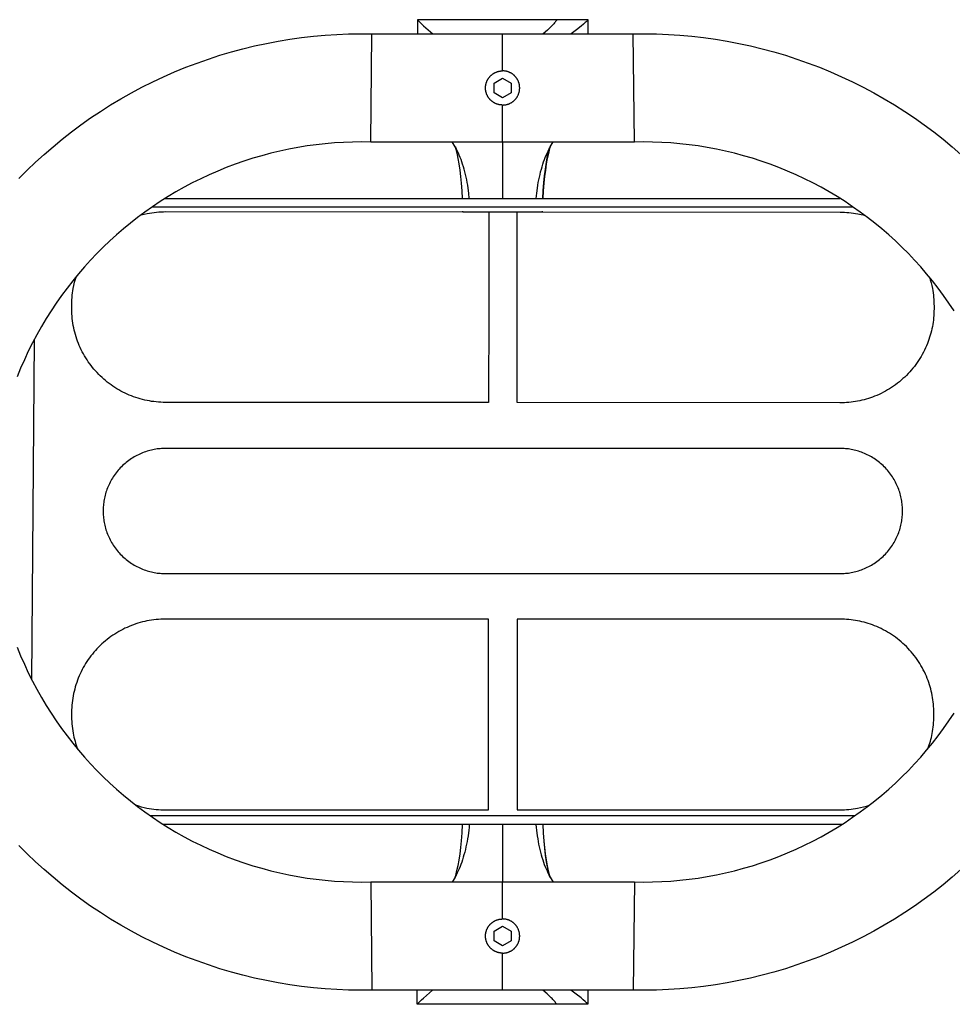
# Model space of a CAD drawing. Units: millimetres. Extents: x -730 to 730, y -1673 to 1672.
# Drawn here: x -170 to 158, y -173 to 173 of the extents above; entities that cross this region are included whole.
import ezdxf

# ---------------------------------------------------------------- set-up
doc = ezdxf.new("R2010")
doc.units = ezdxf.units.MM
doc.layers.add('ORG1356CY 2D', color=7, linetype='Continuous', true_color=0x000000)

msp = doc.modelspace()

# ---------------------------------------------------------------- linework, layer by layer
at = {"layer": 'ORG1356CY 2D', "color": 18, "lineweight": -3, "true_color": 0x000000}
for points in [[(-29.96, 172.78), (-29.76, 172.56), (-29.54, 172.32), (-29.03, 171.8), (-28.44, 171.23), (-27.77, 170.62), (-24.55, 167.8)], [(-29.96, 172.78), (-29.96, 167.8)], [(19.04, 172.77), (-29.96, 172.78)], [(19.04, 172.77), (18.96, 172.64), (18.87, 172.5), (18.78, 172.37), (18.68, 172.23), (18.58, 172.09), (18.47, 171.95), (18.23, 171.66), (17.98, 171.36), (17.7, 171.06), (17.41, 170.75), (17.09, 170.44), (16.43, 169.8), (15.72, 169.14), (14.21, 167.8)], [(30.04, 172.77), (19.04, 172.77)], [(30.04, 172.77), (29.93, 172.65), (29.82, 172.53), (29.57, 172.27), (29.3, 172.01), (29.01, 171.74), (28.35, 171.16), (27.62, 170.55), (25.93, 169.23), (24.01, 167.8)], [(30.04, 167.8), (30.04, 172.77)], [(-169.94, 116.96), (-167.04, 119.87), (-164.07, 122.71), (-161.03, 125.47), (-157.93, 128.16), (-154.76, 130.77), (-151.48, 133.35), (-148.13, 135.83), (-144.73, 138.24), (-141.26, 140.56), (-137.71, 142.82), (-134.09, 144.98), (-130.43, 147.06), (-126.71, 149.04), (-122.93, 150.94), (-119.1, 152.74), (-115.23, 154.44), (-111.31, 156.05), (-107.36, 157.56), (-103.37, 158.96), (-99.34, 160.27), (-95.28, 161.48), (-91.22, 162.57), (-87.13, 163.57), (-83.01, 164.46), (-78.87, 165.25), (-74.76, 165.93), (-70.63, 166.5), (-66.49, 166.97), (-62.34, 167.35), (-58.24, 167.61), (-54.14, 167.77), (-50.03, 167.84), (-45.92, 167.8)], [(-46.35, 129.8), (-46.35, 129.8), (-45.92, 167.8), (-45.92, 167.8)], [(-45.92, 167.8), (-0.02, 167.8)], [(-0.02, 167.8), (45.88, 167.8)], [(-0.02, 154.8), (-0.02, 164.4), (-0.02, 166.99), (-0.02, 167.61), (-0.02, 167.75), (-0.02, 167.79), (-0.02, 167.8), (-0.02, 167.8), (-0.02, 167.8), (-0.02, 167.8)], [(45.88, 167.8), (49.99, 167.84), (54.09, 167.77), (58.2, 167.61), (62.29, 167.35), (66.45, 166.97), (70.59, 166.5), (74.72, 165.93), (78.83, 165.25), (82.97, 164.46), (87.08, 163.57), (91.17, 162.57), (95.24, 161.48), (99.3, 160.27), (103.32, 158.96), (107.31, 157.56), (111.27, 156.05), (115.18, 154.44), (119.06, 152.74), (122.89, 150.94), (126.67, 149.04), (130.39, 147.06), (134.05, 144.98), (137.66, 142.82), (141.22, 140.56), (144.68, 138.24), (148.09, 135.83), (151.43, 133.35), (154.71, 130.77), (157.88, 128.16), (160.99, 125.47)], [(46.31, 129.8), (46.31, 129.8), (45.88, 167.8), (45.88, 167.8)], [(-6.02, 148.8), (-6.02, 148.95), (-6.01, 149.1), (-6, 149.25), (-5.99, 149.4), (-5.97, 149.55), (-5.95, 149.7), (-5.93, 149.85), (-5.9, 150), (-5.87, 150.14), (-5.84, 150.28), (-5.8, 150.42), (-5.76, 150.56), (-5.71, 150.7), (-5.67, 150.84), (-5.61, 150.97), (-5.56, 151.11), (-5.5, 151.24), (-5.44, 151.37), (-5.38, 151.51), (-5.31, 151.64), (-5.24, 151.77), (-5.16, 151.89), (-5.09, 152.02), (-5.01, 152.14), (-4.92, 152.26), (-4.84, 152.38), (-4.75, 152.49), (-4.66, 152.61), (-4.56, 152.72), (-4.47, 152.83), (-4.37, 152.94), (-4.26, 153.04), (-4.16, 153.15), (-4.05, 153.24), (-3.94, 153.34), (-3.83, 153.44), (-3.72, 153.53), (-3.6, 153.62), (-3.48, 153.7), (-3.36, 153.78), (-3.24, 153.86), (-3.11, 153.94), (-2.99, 154.02), (-2.86, 154.09), (-2.73, 154.15), (-2.6, 154.22), (-2.46, 154.28), (-2.33, 154.34), (-2.19, 154.39), (-2.06, 154.44), (-1.92, 154.49), (-1.78, 154.53), (-1.65, 154.58), (-1.51, 154.61), (-1.37, 154.65), (-1.22, 154.68), (-1.07, 154.71), (-0.93, 154.73), (-0.78, 154.75), (-0.63, 154.77), (-0.48, 154.78), (-0.32, 154.79), (-0.17, 154.8), (-0.02, 154.8)], [(-3.02, 150.53), (-0.02, 152.26)], [(5.98, 148.8), (5.98, 148.95), (5.97, 149.1), (5.96, 149.25), (5.95, 149.4), (5.93, 149.55), (5.91, 149.7), (5.89, 149.85), (5.86, 150), (5.83, 150.14), (5.79, 150.28), (5.75, 150.42), (5.71, 150.56), (5.67, 150.7), (5.62, 150.84), (5.57, 150.97), (5.52, 151.11), (5.46, 151.24), (5.4, 151.37), (5.33, 151.51), (5.26, 151.64), (5.19, 151.77), (5.12, 151.89), (5.04, 152.02), (4.96, 152.14), (4.88, 152.26), (4.79, 152.38), (4.71, 152.49), (4.61, 152.61), (4.52, 152.72), (4.42, 152.83), (4.32, 152.94), (4.22, 153.04), (4.12, 153.15), (4.01, 153.24), (3.9, 153.34), (3.79, 153.44), (3.67, 153.53), (3.56, 153.62), (3.44, 153.7), (3.32, 153.78), (3.19, 153.86), (3.07, 153.94), (2.94, 154.02), (2.82, 154.09), (2.68, 154.15), (2.55, 154.22), (2.42, 154.28), (2.28, 154.34), (2.15, 154.39), (2.01, 154.44), (1.88, 154.49), (1.74, 154.53), (1.6, 154.58), (1.46, 154.61), (1.32, 154.65), (1.18, 154.68), (1.03, 154.71), (0.88, 154.73), (0.73, 154.75), (0.58, 154.77), (0.43, 154.78), (0.28, 154.79), (0.13, 154.8), (-0.02, 154.8)], [(-0.02, 152.26), (2.98, 150.53)], [(-0.02, 142.8), (-0.17, 142.8), (-0.32, 142.81), (-0.47, 142.82), (-0.61, 142.83), (-0.76, 142.85), (-0.91, 142.87), (-1.05, 142.89), (-1.2, 142.92), (-1.34, 142.95), (-1.49, 142.98), (-1.63, 143.02), (-1.77, 143.06), (-1.91, 143.11), (-2.05, 143.15), (-2.19, 143.21), (-2.33, 143.26), (-2.46, 143.32), (-2.6, 143.38), (-2.73, 143.44), (-2.86, 143.51), (-2.99, 143.58), (-3.11, 143.66), (-3.24, 143.73), (-3.36, 143.81), (-3.48, 143.9), (-3.6, 143.98), (-3.72, 144.07), (-3.83, 144.16), (-3.94, 144.26), (-4.05, 144.35), (-4.16, 144.45), (-4.26, 144.56), (-4.37, 144.66), (-4.47, 144.77), (-4.56, 144.88), (-4.66, 144.99), (-4.75, 145.1), (-4.84, 145.22), (-4.92, 145.34), (-5.01, 145.46), (-5.09, 145.58), (-5.16, 145.71), (-5.24, 145.83), (-5.31, 145.96), (-5.38, 146.09), (-5.44, 146.22), (-5.5, 146.36), (-5.56, 146.49), (-5.62, 146.63), (-5.67, 146.77), (-5.72, 146.91), (-5.76, 147.05), (-5.8, 147.19), (-5.84, 147.33), (-5.87, 147.48), (-5.9, 147.62), (-5.93, 147.77), (-5.96, 147.91), (-5.98, 148.06), (-5.99, 148.21), (-6.01, 148.36), (-6.01, 148.5), (-6.02, 148.65), (-6.02, 148.8)], [(-3.02, 147.07), (-3.02, 150.53)], [(-0.02, 142.8), (0.13, 142.8), (0.27, 142.81), (0.42, 142.82), (0.57, 142.83), (0.72, 142.85), (0.86, 142.87), (1.01, 142.89), (1.16, 142.92), (1.3, 142.95), (1.44, 142.98), (1.59, 143.02), (1.73, 143.06), (1.87, 143.11), (2.01, 143.15), (2.15, 143.21), (2.28, 143.26), (2.42, 143.32), (2.55, 143.38), (2.68, 143.44), (2.82, 143.51), (2.94, 143.58), (3.07, 143.66), (3.19, 143.73), (3.32, 143.81), (3.44, 143.9), (3.56, 143.98), (3.67, 144.07), (3.79, 144.16), (3.9, 144.26), (4.01, 144.35), (4.12, 144.45), (4.22, 144.56), (4.32, 144.66), (4.42, 144.77), (4.52, 144.88), (4.61, 144.99), (4.71, 145.1), (4.79, 145.22), (4.88, 145.34), (4.96, 145.46), (5.04, 145.58), (5.12, 145.71), (5.19, 145.83), (5.26, 145.96), (5.33, 146.09), (5.4, 146.22), (5.46, 146.36), (5.52, 146.49), (5.57, 146.63), (5.62, 146.77), (5.67, 146.91), (5.72, 147.05), (5.76, 147.19), (5.8, 147.33), (5.83, 147.48), (5.86, 147.62), (5.89, 147.77), (5.91, 147.91), (5.93, 148.06), (5.95, 148.21), (5.96, 148.36), (5.97, 148.5), (5.98, 148.65), (5.98, 148.8)], [(2.98, 150.53), (2.98, 147.07)], [(5.32, 151.52), (5.32, 151.52)], [(-0.02, 145.34), (-3.02, 147.07)], [(2.98, 147.07), (-0.02, 145.34)], [(-0.02, 129.8), (-0.02, 129.8), (-0.02, 129.8), (-0.02, 129.8), (-0.02, 129.81), (-0.02, 129.85), (-0.02, 129.99), (-0.02, 130.61), (-0.02, 133.2), (-0.02, 142.8)], [(-46.35, 129.8), (-49.53, 129.84), (-52.72, 129.8), (-55.9, 129.68), (-59.08, 129.48), (-62.3, 129.2), (-65.51, 128.85), (-68.71, 128.41), (-71.9, 127.89), (-75.11, 127.29), (-78.3, 126.6), (-81.48, 125.84), (-84.63, 125), (-87.78, 124.07), (-90.9, 123.07), (-94, 121.98), (-97.07, 120.82), (-100.1, 119.58), (-103.11, 118.26), (-106.08, 116.87), (-109.02, 115.41), (-111.9, 113.88), (-114.75, 112.27), (-117.55, 110.6), (-120.31, 108.86), (-123, 107.06), (-125.64, 105.2), (-128.24, 103.28), (-130.78, 101.29), (-133.24, 99.27), (-135.66, 97.19), (-138.01, 95.05), (-140.32, 92.85), (-142.57, 90.6), (-144.77, 88.29), (-146.9, 85.93), (-148.98, 83.52), (-151.03, 81.02), (-153.02, 78.48), (-154.94, 75.88), (-156.8, 73.23), (-158.61, 70.52), (-160.35, 67.75), (-162.02, 64.95), (-163.62, 62.1), (-165.16, 59.2), (-166.62, 56.27), (-168.01, 53.29), (-169.32, 50.29), (-170.56, 47.25)], [(-0.02, 129.8), (-46.35, 129.8)], [(-16.32, 127.47), (-16.65, 128.09), (-16.98, 128.68), (-17.33, 129.25), (-17.68, 129.8)], [(-16.64, 128.16), (-16.64, 128.16), (-16.64, 128.16), (-16.61, 128.08), (-16.52, 127.89), (-16.44, 127.72), (-16.36, 127.55)], [(-14.06, 110), (-14.21, 112.69), (-14.41, 115.31), (-14.65, 117.68), (-14.94, 119.95), (-15.26, 122.1), (-15.62, 124.06), (-15.87, 125.26), (-16.11, 126.32), (-16.34, 127.21), (-16.45, 127.57), (-16.58, 128), (-16.62, 128.11), (-16.64, 128.16)], [(46.31, 129.8), (-0.02, 129.8)], [(0.03, 110), (0.03, 129.8)], [(16.7, 128.16), (16.68, 128.11), (16.64, 127.99), (16.51, 127.56), (16.29, 126.79), (16.17, 126.31), (15.93, 125.26), (15.68, 124.06), (15.32, 122.09), (15, 119.95), (14.71, 117.67), (14.47, 115.31), (14.26, 112.69), (14.12, 110)], [(16.38, 127.46), (16.71, 128.08), (17.05, 128.68), (17.4, 129.25), (17.75, 129.8)], [(16.38, 127.46), (16.5, 127.71), (16.58, 127.88), (16.67, 128.08), (16.7, 128.16), (16.7, 128.16), (16.7, 128.16)], [(158.57, 70.52), (156.76, 73.23), (154.9, 75.88), (152.98, 78.48), (150.99, 81.02), (148.94, 83.52), (146.86, 85.93), (144.72, 88.29), (142.53, 90.6), (140.28, 92.85), (137.97, 95.05), (135.61, 97.19), (133.2, 99.27), (130.74, 101.29), (128.19, 103.28), (125.6, 105.2), (122.95, 107.06), (120.27, 108.86), (117.51, 110.6), (114.7, 112.27), (111.86, 113.88), (108.98, 115.41), (106.04, 116.87), (103.07, 118.26), (100.06, 119.58), (97.02, 120.82), (93.95, 121.98), (90.86, 123.07), (87.73, 124.07), (84.59, 125), (81.43, 125.84), (78.26, 126.6), (75.07, 127.29), (71.86, 127.89), (68.67, 128.41), (65.47, 128.85), (62.25, 129.2), (59.03, 129.48), (55.86, 129.68), (52.67, 129.8), (49.49, 129.84), (46.31, 129.8)], [(-11.72, 110), (-11.9, 111.82), (-12.13, 113.6), (-12.28, 114.6), (-12.45, 115.58), (-12.64, 116.55), (-12.84, 117.5), (-13.06, 118.44), (-13.29, 119.35), (-13.53, 120.25), (-13.79, 121.13), (-14.05, 121.98), (-14.33, 122.82), (-14.63, 123.63), (-14.93, 124.41), (-15.24, 125.18), (-15.56, 125.92), (-15.9, 126.63), (-16.32, 127.47)], [(11.77, 110), (11.95, 111.81), (12.19, 113.6), (12.34, 114.59), (12.51, 115.58), (12.7, 116.54), (12.9, 117.5), (13.12, 118.43), (13.35, 119.35), (13.59, 120.24), (13.85, 121.12), (14.11, 121.98), (14.39, 122.81), (14.69, 123.62), (14.99, 124.41), (15.3, 125.17), (15.62, 125.91), (15.96, 126.62), (16.38, 127.46)], [(14.12, 110), (14.26, 112.72), (14.47, 115.41), (14.72, 117.88), (15.01, 120.31), (15.36, 122.7), (15.74, 125.05), (16.09, 126.9)], [(-118.52, 110), (118.48, 110)], [(-127.05, 104.17), (-125.97, 104.44), (-124.88, 104.68), (-124.07, 104.83), (-123.26, 104.97), (-122.45, 105.08), (-121.64, 105.17), (-120.82, 105.24), (-120, 105.29), (-119.18, 105.32), (-118.36, 105.33)], [(-123.09, 107), (123.05, 107)], [(-118.36, 105.33), (-4.87, 105.25)], [(-13.97, 105.3), (-13.97, 105.45)], [(-13.97, 105.3), (-13.97, 105.3), (-13.97, 105.3), (-13.97, 105.3), (-13.97, 105.3), (-13.96, 105.3), (-13.94, 105.3), (-13.83, 105.3), (-13.39, 105.3), (-11.53, 105.3)], [(-11.53, 105.3), (0.03, 105.3)], [(-4.87, 105.25), (-4.89, 71.75)], [(0.03, 105.3), (11.58, 105.3)], [(5.11, 71.74), (5.13, 105.25)], [(5.13, 105.25), (118.55, 105.17)], [(11.58, 105.3), (13.45, 105.3), (13.89, 105.3), (13.99, 105.3), (14.02, 105.3), (14.02, 105.3), (14.03, 105.3), (14.03, 105.3), (14.03, 105.3), (14.03, 105.3)], [(14.03, 105.3), (14.03, 105.45)], [(118.55, 105.17), (119.33, 105.16), (120.11, 105.14), (120.89, 105.09), (121.66, 105.02), (122.44, 104.94), (123.21, 104.84), (123.98, 104.72), (124.74, 104.58), (125.37, 104.46), (125.99, 104.32), (126.61, 104.17), (127.23, 104)], [(-151.38, 71.84), (-151.38, 72.66), (-151.37, 73.48), (-151.33, 74.3), (-151.27, 75.12), (-151.19, 75.93), (-151.09, 76.75), (-150.97, 77.56), (-150.83, 78.36), (-150.61, 79.44), (-150.35, 80.51), (-150.07, 81.57), (-149.74, 82.62)], [(149.92, 82.34), (150.22, 81.36), (150.49, 80.36), (150.74, 79.36), (150.94, 78.35), (151.08, 77.58), (151.2, 76.81), (151.3, 76.04), (151.38, 75.26), (151.45, 74.49), (151.49, 73.71), (151.52, 72.93), (151.53, 72.15)], [(-118.4, 38.31), (-119.23, 38.32), (-120.05, 38.35), (-120.86, 38.4), (-121.68, 38.48), (-122.49, 38.57), (-123.31, 38.68), (-124.11, 38.81), (-124.92, 38.96), (-125.72, 39.14), (-126.51, 39.33), (-127.3, 39.54), (-128.09, 39.77), (-128.86, 40.02), (-129.63, 40.29), (-130.39, 40.57), (-131.15, 40.88), (-131.9, 41.21), (-132.65, 41.55), (-133.38, 41.92), (-134.11, 42.3), (-134.82, 42.7), (-135.53, 43.11), (-136.22, 43.55), (-136.9, 44), (-137.57, 44.47), (-138.23, 44.95), (-138.88, 45.45), (-139.51, 45.96), (-140.13, 46.49), (-140.74, 47.04), (-141.33, 47.6), (-141.91, 48.17), (-142.48, 48.76), (-143.03, 49.36), (-143.56, 49.98), (-144.08, 50.61), (-144.59, 51.25), (-145.07, 51.9), (-145.55, 52.57), (-146, 53.25), (-146.44, 53.94), (-146.86, 54.64), (-147.27, 55.35), (-147.66, 56.07), (-148.03, 56.8), (-148.38, 57.55), (-148.71, 58.3), (-149.03, 59.06), (-149.32, 59.82), (-149.59, 60.58), (-149.85, 61.36), (-150.09, 62.14), (-150.3, 62.93), (-150.5, 63.72), (-150.68, 64.52), (-150.84, 65.32), (-150.98, 66.13), (-151.1, 66.94), (-151.19, 67.75), (-151.27, 68.56), (-151.33, 69.38), (-151.37, 70.2), (-151.39, 71.02), (-151.38, 71.84)], [(-4.89, 71.75), (-4.92, 38.24)], [(5.08, 38.23), (5.11, 71.74)], [(151.53, 71.13), (151.52, 70.35), (151.49, 69.58), (151.44, 68.8), (151.38, 68.02), (151.29, 67.25), (151.19, 66.48), (151.07, 65.71), (150.94, 64.94), (150.78, 64.18), (150.61, 63.42), (150.42, 62.67), (150.21, 61.92), (149.98, 61.18), (149.74, 60.44), (149.48, 59.71), (149.2, 58.99), (148.88, 58.21), (148.54, 57.43), (148.18, 56.67), (147.8, 55.91), (147.4, 55.17), (146.98, 54.44), (146.54, 53.72), (146.09, 53.01), (145.62, 52.31), (145.13, 51.63), (144.62, 50.96), (144.1, 50.3), (143.56, 49.65), (143, 49.02), (142.43, 48.41), (141.85, 47.81), (141.24, 47.22), (140.63, 46.65), (140, 46.09), (139.35, 45.56), (138.69, 45.03), (138.02, 44.53), (137.34, 44.04), (136.64, 43.57), (135.93, 43.12), (135.21, 42.68), (134.47, 42.26), (133.73, 41.87), (132.98, 41.49), (132.21, 41.13), (131.44, 40.79), (130.65, 40.47), (129.93, 40.19), (129.2, 39.93), (128.46, 39.69), (127.72, 39.46), (126.97, 39.26), (126.22, 39.07), (125.46, 38.89), (124.7, 38.74), (123.93, 38.6), (123.16, 38.48), (122.39, 38.38), (121.62, 38.3), (120.84, 38.24), (120.06, 38.19), (119.29, 38.16), (118.5, 38.16)], [(151.53, 72.15), (151.53, 71.64)], [(151.53, 71.64), (151.53, 71.13)], [(-165.39, -59.15), (-164.47, 60.14)], [(-164.47, 60.14), (-164.47, 60.53)], [(-4.92, 38.24), (-118.4, 38.31)], [(118.5, 38.16), (5.08, 38.23)], [(-118.36, 22.14), (-118.85, 22.14), (-119.34, 22.12), (-119.84, 22.09), (-120.34, 22.05), (-120.84, 22), (-121.35, 21.94), (-121.86, 21.86), (-122.37, 21.77), (-122.88, 21.67), (-123.39, 21.56), (-123.9, 21.43), (-124.41, 21.29), (-124.93, 21.14), (-125.44, 20.97), (-125.95, 20.79), (-126.46, 20.6), (-126.96, 20.39), (-127.47, 20.17), (-127.97, 19.93), (-128.46, 19.68), (-128.96, 19.42), (-129.44, 19.15), (-129.92, 18.86), (-130.4, 18.56), (-130.87, 18.24), (-131.33, 17.92), (-131.78, 17.58), (-132.22, 17.22), (-132.66, 16.86), (-133.09, 16.48), (-133.51, 16.1), (-133.91, 15.7), (-134.31, 15.29), (-134.7, 14.88), (-135.07, 14.45), (-135.44, 14.01), (-135.79, 13.57), (-136.13, 13.11), (-136.46, 12.65), (-136.77, 12.18), (-137.07, 11.71), (-137.36, 11.23), (-137.64, 10.74), (-137.9, 10.25), (-138.15, 9.75), (-138.38, 9.25), (-138.6, 8.75), (-138.81, 8.25), (-139.01, 7.74), (-139.19, 7.23), (-139.35, 6.71), (-139.51, 6.2), (-139.65, 5.69), (-139.77, 5.18), (-139.89, 4.66), (-139.99, 4.15), (-140.08, 3.64), (-140.15, 3.13), (-140.21, 2.63), (-140.27, 2.13), (-140.31, 1.63), (-140.33, 1.13), (-140.35, 0.64), (-140.36, 0.15), (-140.35, -0.34), (-140.33, -0.83), (-140.31, -1.33), (-140.27, -1.83), (-140.21, -2.33), (-140.15, -2.83), (-140.08, -3.34), (-139.99, -3.85), (-139.89, -4.36), (-139.77, -4.88), (-139.65, -5.39), (-139.51, -5.9), (-139.35, -6.41), (-139.19, -6.93), (-139.01, -7.44), (-138.81, -7.94), (-138.6, -8.45), (-138.38, -8.95), (-138.15, -9.45), (-137.9, -9.95), (-137.64, -10.44), (-137.36, -10.93), (-137.07, -11.41), (-136.77, -11.88), (-136.46, -12.35), (-136.13, -12.81), (-135.79, -13.27), (-135.44, -13.71), (-135.07, -14.15), (-134.7, -14.57), (-134.31, -14.99), (-133.91, -15.4), (-133.51, -15.8), (-133.09, -16.18), (-132.66, -16.56), (-132.22, -16.92), (-131.78, -17.27), (-131.33, -17.61), (-130.87, -17.94), (-130.4, -18.26), (-129.92, -18.56), (-129.44, -18.85), (-128.96, -19.12), (-128.46, -19.38), (-127.97, -19.63), (-127.47, -19.87), (-126.96, -20.09), (-126.46, -20.3), (-125.95, -20.49), (-125.44, -20.67), (-124.93, -20.84), (-124.41, -20.99), (-123.9, -21.13), (-123.39, -21.26), (-122.88, -21.37), (-122.37, -21.47), (-121.86, -21.56), (-121.35, -21.64), (-120.84, -21.7), (-120.34, -21.75), (-119.84, -21.79), (-119.34, -21.82), (-118.85, -21.84), (-118.36, -21.84)], [(118.48, 22.14), (-118.36, 22.14)], [(118.48, -21.84), (118.97, -21.84), (119.46, -21.82), (119.96, -21.79), (120.46, -21.75), (120.96, -21.7), (121.46, -21.64), (121.97, -21.56), (122.48, -21.47), (122.99, -21.37), (123.51, -21.26), (124.02, -21.13), (124.53, -20.99), (125.04, -20.84), (125.56, -20.67), (126.07, -20.49), (126.58, -20.3), (127.08, -20.09), (127.58, -19.87), (128.08, -19.63), (128.58, -19.38), (129.07, -19.12), (129.56, -18.85), (130.04, -18.56), (130.51, -18.26), (130.98, -17.94), (131.44, -17.61), (131.9, -17.27), (132.34, -16.92), (132.78, -16.56), (133.2, -16.18), (133.62, -15.8), (134.03, -15.4), (134.43, -14.99), (134.81, -14.57), (135.19, -14.15), (135.55, -13.71), (135.91, -13.27), (136.24, -12.81), (136.57, -12.35), (136.89, -11.88), (137.19, -11.41), (137.48, -10.93), (137.75, -10.44), (138.01, -9.95), (138.26, -9.45), (138.5, -8.95), (138.72, -8.45), (138.93, -7.94), (139.12, -7.44), (139.3, -6.93), (139.47, -6.41), (139.62, -5.9), (139.76, -5.39), (139.89, -4.88), (140, -4.36), (140.1, -3.85), (140.19, -3.34), (140.27, -2.83), (140.33, -2.33), (140.38, -1.83), (140.42, -1.33), (140.45, -0.83), (140.47, -0.34), (140.47, 0.15), (140.47, 0.64), (140.45, 1.13), (140.42, 1.63), (140.38, 2.13), (140.33, 2.63), (140.27, 3.13), (140.19, 3.64), (140.1, 4.15), (140, 4.66), (139.89, 5.18), (139.76, 5.69), (139.62, 6.2), (139.47, 6.71), (139.3, 7.23), (139.12, 7.74), (138.93, 8.25), (138.72, 8.75), (138.5, 9.25), (138.26, 9.75), (138.01, 10.25), (137.75, 10.74), (137.48, 11.23), (137.19, 11.71), (136.89, 12.18), (136.57, 12.65), (136.24, 13.11), (135.91, 13.57), (135.55, 14.01), (135.19, 14.45), (134.81, 14.88), (134.43, 15.29), (134.03, 15.7), (133.62, 16.1), (133.2, 16.48), (132.78, 16.86), (132.34, 17.22), (131.9, 17.58), (131.44, 17.92), (130.98, 18.24), (130.51, 18.56), (130.04, 18.86), (129.56, 19.15), (129.07, 19.42), (128.58, 19.68), (128.08, 19.93), (127.58, 20.17), (127.08, 20.39), (126.58, 20.6), (126.07, 20.79), (125.56, 20.97), (125.04, 21.14), (124.53, 21.29), (124.02, 21.43), (123.51, 21.56), (122.99, 21.67), (122.48, 21.77), (121.97, 21.86), (121.46, 21.94), (120.96, 22), (120.46, 22.05), (119.96, 22.09), (119.46, 22.12), (118.97, 22.14), (118.48, 22.14)], [(-118.36, -21.84), (118.48, -21.84)], [(-118.43, -37.84), (-119.25, -37.85), (-120.07, -37.88), (-120.89, -37.93), (-121.7, -38), (-122.52, -38.1), (-123.33, -38.21), (-124.14, -38.34), (-124.94, -38.49), (-125.74, -38.66), (-126.54, -38.85), (-127.33, -39.06), (-128.11, -39.29), (-128.89, -39.54), (-129.66, -39.81), (-130.42, -40.1), (-131.18, -40.4), (-131.93, -40.73), (-132.67, -41.07), (-133.41, -41.44), (-134.14, -41.82), (-134.85, -42.22), (-135.56, -42.63), (-136.25, -43.07), (-136.93, -43.52), (-137.6, -43.98), (-138.26, -44.47), (-138.91, -44.96), (-139.54, -45.48), (-140.16, -46.01), (-140.77, -46.55), (-141.36, -47.11), (-141.94, -47.69), (-142.51, -48.28), (-143.06, -48.88), (-143.6, -49.49), (-144.12, -50.12), (-144.62, -50.76), (-145.11, -51.42), (-145.58, -52.08), (-146.04, -52.76), (-146.48, -53.45), (-146.9, -54.15), (-147.31, -54.86), (-147.69, -55.58), (-148.06, -56.32), (-148.41, -57.06), (-148.75, -57.81), (-149.06, -58.57), (-149.36, -59.33), (-149.63, -60.09), (-149.89, -60.87), (-150.13, -61.65), (-150.34, -62.43), (-150.54, -63.23), (-150.72, -64.02), (-150.88, -64.83), (-151.02, -65.64), (-151.14, -66.45), (-151.24, -67.26), (-151.32, -68.07), (-151.38, -68.89), (-151.41, -69.71), (-151.43, -70.53), (-151.43, -71.35)], [(-4.94, -37.84), (-118.43, -37.84)], [(-4.94, -71.35), (-4.94, -37.84)], [(5.06, -37.84), (5.06, -71.35)], [(118.48, -37.84), (5.06, -37.84)], [(151.48, -70.84), (151.47, -70.06), (151.44, -69.28), (151.4, -68.5), (151.33, -67.73), (151.25, -66.95), (151.15, -66.18), (151.03, -65.41), (150.89, -64.65), (150.74, -63.88), (150.57, -63.13), (150.38, -62.37), (150.17, -61.63), (149.94, -60.88), (149.7, -60.15), (149.44, -59.42), (149.16, -58.69), (148.84, -57.91), (148.5, -57.14), (148.14, -56.37), (147.76, -55.62), (147.36, -54.88), (146.94, -54.14), (146.51, -53.42), (146.05, -52.71), (145.58, -52.01), (145.09, -51.33), (144.59, -50.66), (144.07, -50), (143.53, -49.36), (142.97, -48.72), (142.4, -48.11), (141.81, -47.51), (141.21, -46.92), (140.6, -46.35), (139.97, -45.79), (139.32, -45.26), (138.66, -44.73), (137.99, -44.23), (137.31, -43.74), (136.61, -43.27), (135.9, -42.81), (135.18, -42.38), (134.45, -41.96), (133.7, -41.56), (132.95, -41.18), (132.18, -40.82), (131.41, -40.48), (130.63, -40.16), (129.9, -39.88), (129.17, -39.62), (128.44, -39.38), (127.7, -39.15), (126.95, -38.95), (126.2, -38.76), (125.44, -38.58), (124.68, -38.43), (123.91, -38.29), (123.14, -38.17), (122.37, -38.07), (121.59, -37.99), (120.82, -37.92), (120.04, -37.88), (119.26, -37.85), (118.48, -37.84)], [(-170.56, -47.65), (-169.32, -50.69), (-168.01, -53.69), (-166.62, -56.67), (-165.16, -59.61), (-163.62, -62.5), (-162.02, -65.35), (-160.35, -68.16), (-158.61, -70.92), (-156.8, -73.63), (-154.94, -76.28), (-153.02, -78.88), (-151.03, -81.43), (-148.98, -83.92), (-146.9, -86.34), (-144.77, -88.69), (-142.57, -91), (-140.32, -93.25), (-138.01, -95.45), (-135.65, -97.59), (-133.24, -99.67), (-130.78, -101.69), (-128.24, -103.68), (-125.64, -105.6), (-123, -107.46), (-120.31, -109.26), (-117.55, -111), (-114.75, -112.68), (-111.9, -114.28), (-109.02, -115.81), (-106.08, -117.27), (-103.11, -118.67), (-100.1, -119.98), (-97.07, -121.22), (-94, -122.38), (-90.9, -123.47), (-87.78, -124.47), (-84.63, -125.4), (-81.48, -126.24), (-78.3, -127), (-75.11, -127.69), (-71.9, -128.29), (-68.71, -128.81), (-65.51, -129.25), (-62.3, -129.61), (-59.08, -129.88), (-55.9, -130.08), (-52.72, -130.2), (-49.53, -130.24), (-46.35, -130.2)], [(-151.43, -71.35), (-151.43, -72.17), (-151.41, -72.99), (-151.38, -73.81), (-151.32, -74.63), (-151.24, -75.44), (-151.14, -76.25), (-151.02, -77.06), (-150.88, -77.87), (-150.74, -78.6), (-150.58, -79.32), (-150.4, -80.04), (-150.21, -80.76), (-150, -81.47), (-149.78, -82.17), (-149.54, -82.87), (-149.29, -83.56)], [(-4.94, -104.86), (-4.94, -71.35)], [(5.06, -71.35), (5.06, -104.86)], [(46.31, -130.2), (49.49, -130.24), (52.67, -130.2), (55.86, -130.08), (59.03, -129.88), (62.25, -129.61), (65.46, -129.25), (68.67, -128.81), (71.86, -128.29), (75.07, -127.69), (78.26, -127), (81.43, -126.24), (84.59, -125.4), (87.73, -124.47), (90.86, -123.47), (93.95, -122.38), (97.02, -121.22), (100.06, -119.98), (103.07, -118.67), (106.04, -117.27), (108.98, -115.81), (111.86, -114.28), (114.7, -112.68), (117.51, -111), (120.27, -109.26), (122.95, -107.46), (125.6, -105.6), (128.19, -103.68), (130.74, -101.69), (133.2, -99.67), (135.61, -97.59), (137.97, -95.45), (140.28, -93.25), (142.53, -91), (144.72, -88.69), (146.86, -86.34), (148.94, -83.92), (150.99, -81.43), (152.98, -78.88), (154.9, -76.28), (156.76, -73.63), (158.57, -70.92)], [(149.41, -83.36), (149.64, -82.71), (149.86, -82.06), (150.07, -81.4), (150.26, -80.74), (150.44, -80.08), (150.61, -79.41), (150.76, -78.73), (150.89, -78.05), (151.03, -77.29), (151.15, -76.52), (151.25, -75.75), (151.33, -74.97), (151.4, -74.2), (151.44, -73.42), (151.47, -72.64), (151.48, -71.86)], [(151.48, -71.35), (151.48, -70.84)], [(151.48, -71.86), (151.48, -71.35)], [(-128.94, -103.14), (-127.96, -103.45), (-126.96, -103.74), (-125.96, -103.99), (-124.94, -104.21), (-124.14, -104.36), (-123.33, -104.49), (-122.52, -104.6), (-121.7, -104.7), (-120.89, -104.77), (-120.07, -104.82), (-119.25, -104.85), (-118.43, -104.86)], [(118.48, -104.86), (119.26, -104.85), (120.04, -104.82), (120.82, -104.78), (121.59, -104.71), (122.37, -104.63), (123.14, -104.53), (123.91, -104.41), (124.68, -104.27), (125.73, -104.05), (126.77, -103.8), (127.8, -103.51), (128.83, -103.19)], [(123.63, -107), (-123.67, -107)], [(-118.43, -104.86), (-4.94, -104.86)], [(5.06, -104.86), (118.48, -104.86)], [(119.11, -110), (-119.15, -110)], [(-16.69, -128.56), (-16.67, -128.51), (-16.63, -128.39), (-16.5, -127.97), (-16.28, -127.19), (-16.16, -126.71), (-15.92, -125.66), (-15.67, -124.46), (-15.31, -122.49), (-14.98, -120.35), (-14.7, -118.07), (-14.45, -115.71), (-14.24, -112.89), (-14.09, -110)], [(-11.73, -110), (-11.81, -111.01), (-11.92, -112.02), (-12.17, -114), (-12.33, -114.99), (-12.5, -115.98), (-12.69, -116.95), (-12.89, -117.9), (-13.1, -118.83), (-13.33, -119.75), (-13.58, -120.65), (-13.83, -121.52), (-14.1, -122.38), (-14.38, -123.21), (-14.67, -124.02), (-14.98, -124.81), (-15.29, -125.57), (-15.61, -126.31), (-15.94, -127.03), (-16.36, -127.86)], [(-0.01, -110), (-0.02, -130.2)], [(11.7, -110), (11.78, -111.01), (11.89, -112.02), (12.14, -114), (12.3, -115), (12.47, -115.98), (12.65, -116.95), (12.86, -117.9), (13.07, -118.84), (13.3, -119.75), (13.54, -120.65), (13.8, -121.53), (14.07, -122.38), (14.35, -123.22), (14.64, -124.03), (14.94, -124.82), (15.25, -125.58), (15.58, -126.32), (15.91, -127.03), (16.33, -127.87)], [(14.06, -110), (14.21, -112.92), (14.43, -115.81), (14.67, -118.28), (14.97, -120.72), (15.31, -123.11), (15.7, -125.45), (16.04, -127.3)], [(14.06, -110), (14.21, -112.89), (14.42, -115.71), (14.67, -118.08), (14.95, -120.35), (15.28, -122.5), (15.63, -124.47), (15.88, -125.66), (16.12, -126.72), (16.36, -127.61), (16.46, -127.97), (16.6, -128.4), (16.63, -128.52), (16.65, -128.56)], [(-45.92, -168.2), (-50.03, -168.24), (-54.14, -168.17), (-58.24, -168.01), (-62.34, -167.75), (-66.49, -167.38), (-70.63, -166.9), (-74.76, -166.33), (-78.87, -165.65), (-83.01, -164.86), (-87.13, -163.97), (-91.22, -162.97), (-95.28, -161.88), (-99.34, -160.67), (-103.37, -159.36), (-107.36, -157.96), (-111.31, -156.45), (-115.23, -154.84), (-119.1, -153.14), (-122.93, -151.34), (-126.71, -149.44), (-130.43, -147.46), (-134.09, -145.38), (-137.71, -143.22), (-141.26, -140.96), (-144.73, -138.64), (-148.13, -136.24), (-151.47, -133.75), (-154.76, -131.18), (-157.93, -128.56), (-161.03, -125.87), (-164.07, -123.11), (-167.04, -120.27), (-169.94, -117.37)], [(-16.36, -127.86), (-16.7, -128.48), (-17.04, -129.08), (-17.38, -129.65), (-17.73, -130.2)], [(-16.36, -127.86), (-16.49, -128.11), (-16.57, -128.28), (-16.65, -128.48), (-16.69, -128.56), (-16.69, -128.56), (-16.69, -128.56)], [(16.33, -127.87), (16.66, -128.49), (17, -129.08), (17.34, -129.65), (17.69, -130.2)], [(16.65, -128.56), (16.65, -128.56), (16.65, -128.56), (16.62, -128.48), (16.53, -128.29), (16.45, -128.12), (16.37, -127.95)], [(160.99, -125.87), (157.88, -128.56), (154.71, -131.18), (151.43, -133.75), (148.09, -136.24), (144.68, -138.64), (141.22, -140.96), (137.66, -143.22), (134.05, -145.38), (130.39, -147.46), (126.67, -149.44), (122.89, -151.34), (119.06, -153.14), (115.18, -154.84), (111.27, -156.45), (107.31, -157.96), (103.32, -159.36), (99.3, -160.67), (95.24, -161.88), (91.17, -162.97), (87.08, -163.97), (82.97, -164.86), (78.83, -165.65), (74.72, -166.33), (70.59, -166.9), (66.45, -167.38), (62.29, -167.75), (58.2, -168.01), (54.09, -168.17), (49.99, -168.24), (45.88, -168.2)], [(-46.35, -130.2), (-0.02, -130.2)], [(-46.35, -130.2), (-46.35, -130.2), (-45.92, -168.2)], [(-0.02, -130.2), (46.31, -130.2)], [(-0.02, -143.2), (-0.02, -133.6), (-0.02, -131.01), (-0.02, -130.39), (-0.02, -130.25), (-0.02, -130.21), (-0.02, -130.2), (-0.02, -130.2), (-0.02, -130.2), (-0.02, -130.2)], [(46.31, -130.2), (46.31, -130.2), (45.88, -168.2), (45.88, -168.2)], [(-6.02, -149.2), (-6.02, -149.05), (-6.01, -148.9), (-6.01, -148.76), (-5.99, -148.61), (-5.98, -148.46), (-5.96, -148.31), (-5.93, -148.17), (-5.9, -148.02), (-5.87, -147.88), (-5.84, -147.73), (-5.8, -147.59), (-5.76, -147.45), (-5.72, -147.31), (-5.67, -147.17), (-5.62, -147.03), (-5.56, -146.89), (-5.5, -146.76), (-5.44, -146.63), (-5.38, -146.49), (-5.31, -146.36), (-5.24, -146.23), (-5.16, -146.11), (-5.09, -145.98), (-5.01, -145.86), (-4.92, -145.74), (-4.84, -145.62), (-4.75, -145.51), (-4.66, -145.39), (-4.56, -145.28), (-4.47, -145.17), (-4.37, -145.06), (-4.26, -144.96), (-4.16, -144.85), (-4.05, -144.76), (-3.94, -144.66), (-3.83, -144.56), (-3.72, -144.47), (-3.6, -144.38), (-3.48, -144.3), (-3.36, -144.22), (-3.24, -144.14), (-3.11, -144.06), (-2.99, -143.98), (-2.86, -143.91), (-2.73, -143.85), (-2.6, -143.78), (-2.46, -143.72), (-2.33, -143.66), (-2.19, -143.61), (-2.05, -143.55), (-1.91, -143.51), (-1.77, -143.46), (-1.63, -143.42), (-1.49, -143.38), (-1.34, -143.35), (-1.2, -143.32), (-1.05, -143.29), (-0.91, -143.27), (-0.76, -143.25), (-0.61, -143.23), (-0.47, -143.22), (-0.32, -143.21), (-0.17, -143.2), (-0.02, -143.2)], [(5.98, -149.2), (5.98, -149.05), (5.97, -148.9), (5.96, -148.76), (5.95, -148.61), (5.93, -148.46), (5.91, -148.31), (5.89, -148.17), (5.86, -148.02), (5.83, -147.88), (5.8, -147.73), (5.76, -147.59), (5.72, -147.45), (5.67, -147.31), (5.62, -147.17), (5.57, -147.03), (5.52, -146.89), (5.46, -146.76), (5.4, -146.63), (5.33, -146.49), (5.26, -146.36), (5.19, -146.23), (5.12, -146.11), (5.04, -145.98), (4.96, -145.86), (4.88, -145.74), (4.79, -145.62), (4.71, -145.51), (4.61, -145.39), (4.52, -145.28), (4.42, -145.17), (4.32, -145.06), (4.22, -144.96), (4.12, -144.85), (4.01, -144.76), (3.9, -144.66), (3.79, -144.56), (3.67, -144.47), (3.56, -144.38), (3.44, -144.3), (3.32, -144.22), (3.19, -144.14), (3.07, -144.06), (2.94, -143.98), (2.82, -143.91), (2.68, -143.85), (2.55, -143.78), (2.42, -143.72), (2.28, -143.66), (2.15, -143.61), (2.01, -143.55), (1.87, -143.51), (1.73, -143.46), (1.59, -143.42), (1.44, -143.38), (1.3, -143.35), (1.16, -143.32), (1.01, -143.29), (0.86, -143.27), (0.72, -143.25), (0.57, -143.23), (0.42, -143.22), (0.27, -143.21), (0.13, -143.2), (-0.02, -143.2)], [(-3.02, -147.47), (-0.02, -145.74)], [(-3.02, -150.93), (-3.02, -147.47)], [(-0.02, -145.74), (2.98, -147.47)], [(2.98, -147.47), (2.98, -150.93)], [(5.32, -146.48), (5.32, -146.48)], [(-0.02, -155.2), (-0.17, -155.2), (-0.32, -155.19), (-0.48, -155.18), (-0.63, -155.17), (-0.78, -155.15), (-0.93, -155.13), (-1.07, -155.11), (-1.22, -155.08), (-1.37, -155.05), (-1.51, -155.01), (-1.65, -154.98), (-1.78, -154.94), (-1.92, -154.89), (-2.06, -154.84), (-2.19, -154.79), (-2.33, -154.74), (-2.46, -154.68), (-2.6, -154.62), (-2.73, -154.56), (-2.86, -154.49), (-2.99, -154.42), (-3.11, -154.34), (-3.24, -154.27), (-3.36, -154.19), (-3.48, -154.1), (-3.6, -154.02), (-3.72, -153.93), (-3.83, -153.84), (-3.94, -153.74), (-4.05, -153.65), (-4.16, -153.55), (-4.26, -153.44), (-4.37, -153.34), (-4.47, -153.23), (-4.56, -153.12), (-4.66, -153.01), (-4.75, -152.9), (-4.84, -152.78), (-4.92, -152.66), (-5.01, -152.54), (-5.09, -152.42), (-5.16, -152.29), (-5.24, -152.17), (-5.31, -152.04), (-5.38, -151.91), (-5.44, -151.78), (-5.5, -151.64), (-5.56, -151.51), (-5.61, -151.37), (-5.67, -151.24), (-5.71, -151.1), (-5.76, -150.96), (-5.8, -150.82), (-5.84, -150.68), (-5.87, -150.54), (-5.9, -150.4), (-5.93, -150.25), (-5.95, -150.1), (-5.97, -149.95), (-5.99, -149.8), (-6, -149.65), (-6.01, -149.5), (-6.02, -149.35), (-6.02, -149.2)], [(-0.02, -152.66), (-3.02, -150.93)], [(-0.02, -155.2), (0.13, -155.2), (0.28, -155.19), (0.43, -155.18), (0.58, -155.17), (0.73, -155.15), (0.88, -155.13), (1.03, -155.11), (1.18, -155.08), (1.32, -155.05), (1.46, -155.01), (1.6, -154.98), (1.74, -154.94), (1.88, -154.89), (2.01, -154.84), (2.15, -154.79), (2.28, -154.74), (2.42, -154.68), (2.55, -154.62), (2.68, -154.56), (2.82, -154.49), (2.94, -154.42), (3.07, -154.34), (3.19, -154.27), (3.32, -154.19), (3.44, -154.1), (3.56, -154.02), (3.67, -153.93), (3.79, -153.84), (3.9, -153.74), (4.01, -153.65), (4.12, -153.55), (4.22, -153.44), (4.32, -153.34), (4.42, -153.23), (4.52, -153.12), (4.61, -153.01), (4.71, -152.9), (4.79, -152.78), (4.88, -152.66), (4.96, -152.54), (5.04, -152.42), (5.12, -152.29), (5.19, -152.17), (5.26, -152.04), (5.33, -151.91), (5.4, -151.78), (5.46, -151.64), (5.52, -151.51), (5.57, -151.37), (5.62, -151.24), (5.67, -151.1), (5.71, -150.96), (5.75, -150.82), (5.79, -150.68), (5.83, -150.54), (5.86, -150.4), (5.89, -150.25), (5.91, -150.1), (5.93, -149.95), (5.95, -149.8), (5.96, -149.65), (5.97, -149.5), (5.98, -149.35), (5.98, -149.2)], [(2.98, -150.93), (-0.02, -152.66)], [(-0.02, -168.2), (-0.02, -168.2), (-0.02, -168.2), (-0.02, -168.2), (-0.02, -168.19), (-0.02, -168.15), (-0.02, -168.01), (-0.02, -167.39), (-0.02, -164.8), (-0.02, -155.2)], [(-0.02, -168.2), (-45.92, -168.2)], [(-30.03, -173.17), (-29.83, -172.95), (-29.61, -172.71), (-29.1, -172.19), (-28.51, -171.63), (-27.84, -171.01), (-24.62, -168.2)], [(-30.03, -173.17), (-30.03, -168.2)], [(45.88, -168.2), (-0.02, -168.2)], [(18.97, -173.18), (18.89, -173.04), (18.81, -172.91), (18.72, -172.78), (18.62, -172.64), (18.51, -172.5), (18.4, -172.36), (18.17, -172.07), (17.91, -171.77), (17.63, -171.47), (17.34, -171.16), (17.03, -170.85), (16.36, -170.2), (15.65, -169.55), (14.14, -168.2)], [(29.97, -173.18), (29.87, -173.06), (29.75, -172.94), (29.51, -172.68), (29.23, -172.42), (28.94, -172.15), (28.28, -171.57), (27.55, -170.96), (25.86, -169.63), (23.94, -168.2)], [(29.97, -168.2), (29.97, -173.18)], [(18.97, -173.18), (-30.03, -173.17)], [(29.97, -173.18), (18.97, -173.18)]]:
    msp.add_lwpolyline(points, dxfattribs=at)

doc.saveas('drawing.dxf')
